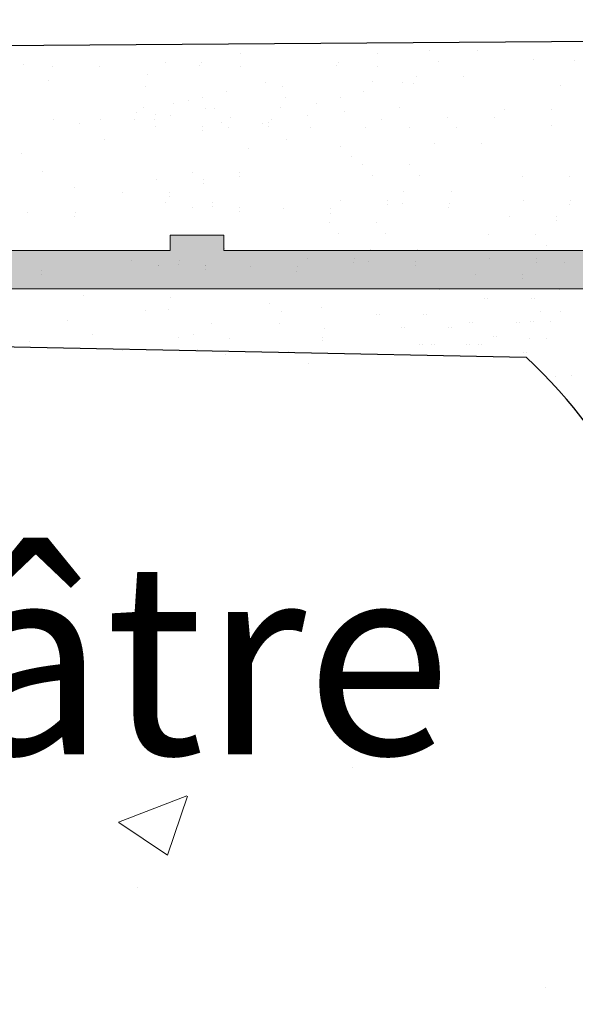
# Model space of a CAD drawing. Units: millimetres. Extents: x 4552 to 4849, y 2710 to 2927.
# Drawn here: x 4678 to 4686, y 2875 to 2888 of the extents above; entities that cross this region are included whole.
import ezdxf

# ---------------------------------------------------------------- set-up
doc = ezdxf.new("R2010")
doc.units = ezdxf.units.MM
for name, color, linetype, lineweight in [('1', 7, 'Continuous', 0), ('Gipsp Sch', 253, 'Continuous', 5), ('Putznetz Lienien', 7, 'Continuous', 15), ('Putznetz Sch', 254, 'Continuous', 15)]:
    doc.layers.add(name, color=color, linetype=linetype, lineweight=lineweight)

msp = doc.modelspace()

# ---------------------------------------------------------------- hatches: boundary and pattern name
at = {"layer": 'Putznetz Sch', "transparency": 33554687}
h = msp.add_hatch(color=256, dxfattribs=at)
edge = h.paths.add_edge_path()
edge.add_line((4638.167, 2884.538), (4628.867, 2885.468))
edge.add_line((4628.867, 2885.468), (4582.284, 2885.468))
edge.add_line((4582.284, 2885.468), (4582.284, 2885.968))
edge.add_line((4582.284, 2885.968), (4591.537, 2885.968))
edge.add_line((4591.537, 2885.968), (4591.537, 2886.168))
edge.add_line((4591.537, 2886.168), (4592.237, 2886.168))
edge.add_line((4592.237, 2886.168), (4592.237, 2885.968))
edge.add_line((4592.237, 2885.968), (4602.237, 2885.968))
edge.add_line((4602.237, 2885.968), (4602.237, 2886.168))
edge.add_line((4602.237, 2886.168), (4602.937, 2886.168))
edge.add_line((4602.937, 2886.168), (4602.937, 2885.968))
edge.add_line((4602.937, 2885.968), (4612.937, 2885.968))
edge.add_line((4612.937, 2885.968), (4612.937, 2886.168))
edge.add_line((4612.937, 2886.168), (4613.637, 2886.168))
edge.add_line((4613.637, 2886.168), (4613.637, 2885.968))
edge.add_line((4613.637, 2885.968), (4623.637, 2885.968))
edge.add_line((4623.637, 2885.968), (4623.637, 2886.168))
edge.add_line((4623.637, 2886.168), (4624.337, 2886.168))
edge.add_line((4624.337, 2886.168), (4624.337, 2885.968))
edge.add_line((4624.337, 2885.968), (4629.001, 2885.968))
edge.add_line((4629.001, 2885.968), (4637.499, 2885.055))
edge.add_line((4637.499, 2885.055), (4637.521, 2885.254))
edge.add_line((4637.521, 2885.254), (4638.217, 2885.175))
edge.add_line((4638.217, 2885.175), (4638.195, 2884.981))
edge.add_line((4638.195, 2884.981), (4638.254, 2884.974))
edge.add_line((4638.254, 2884.974), (4648.254, 2884.974))
edge.add_line((4648.254, 2884.974), (4648.254, 2885.174))
edge.add_line((4648.254, 2885.174), (4648.954, 2885.174))
edge.add_line((4648.954, 2885.174), (4648.954, 2884.974))
edge.add_line((4648.954, 2884.974), (4658.954, 2884.974))
edge.add_line((4658.954, 2884.974), (4658.954, 2885.174))
edge.add_line((4658.954, 2885.174), (4659.654, 2885.174))
edge.add_line((4659.654, 2885.174), (4659.654, 2884.974))
edge.add_line((4659.654, 2884.974), (4669.654, 2884.974))
edge.add_line((4669.654, 2884.974), (4669.654, 2885.174))
edge.add_line((4669.654, 2885.174), (4670.354, 2885.174))
edge.add_line((4670.354, 2885.174), (4670.354, 2884.974))
edge.add_line((4670.354, 2884.974), (4680.354, 2884.974))
edge.add_line((4680.354, 2884.974), (4680.354, 2885.174))
edge.add_line((4680.354, 2885.174), (4681.054, 2885.174))
edge.add_line((4681.054, 2885.174), (4681.054, 2884.974))
edge.add_line((4681.054, 2884.974), (4691.054, 2884.974))
edge.add_arc((4691.014, 2885.725), 0.752, 273.0502, 359.9526)
edge.add_line((4691.766, 2885.724), (4692.284, 2885.724))
edge.add_arc((4691.034, 2885.724), 1.25, 270, 360, ccw=False)
edge.add_line((4691.034, 2884.474), (4641.296, 2884.474))
edge.add_line((4641.296, 2884.474), (4638.167, 2884.538))

# ---------------------------------------------------------------- linework, layer by layer
for p, q in [((4725.867, 2887.973), (4574.884, 2886.902)), ((4638.167, 2884.538), (4684.984, 2883.584))]:
    msp.add_line(p, q)
msp.add_arc((4680.191, 2878.476), 7.005, 329.9995, 46.8314)
at = {"layer": '1'}
for p, q in [((4683.731, 2887.568), (4683.731, 2887.568)), ((4684.344, 2887.568), (4684.344, 2887.568)), ((4681.263, 2887.539), (4681.263, 2887.539)), ((4683.044, 2887.539), (4683.044, 2887.539)), ((4683.845, 2887.435), (4683.845, 2887.435)), ((4685.074, 2887.461), (4685.074, 2887.461)), ((4685.606, 2887.44), (4685.606, 2887.44)), ((4678.448, 2887.393), (4678.448, 2887.393)), ((4678.822, 2887.366), (4678.822, 2887.366)), ((4679.434, 2887.366), (4679.434, 2887.366)), ((4680.288, 2887.418), (4680.288, 2887.418)), ((4680.738, 2887.381), (4680.738, 2887.381)), ((4680.763, 2887.422), (4680.763, 2887.422)), ((4681.27, 2887.36), (4681.27, 2887.36)), ((4682.52, 2887.381), (4682.52, 2887.381)), ((4682.544, 2887.422), (4682.544, 2887.422)), ((4683.052, 2887.36), (4683.052, 2887.36)), ((4678.769, 2887.188), (4678.769, 2887.188)), ((4680.063, 2887.263), (4680.063, 2887.263)), ((4682.988, 2887.169), (4682.988, 2887.169)), ((4683.554, 2887.231), (4683.554, 2887.231)), ((4684.167, 2887.231), (4684.167, 2887.231)), ((4680.034, 2887.109), (4680.034, 2887.109)), ((4681.592, 2887.156), (4681.592, 2887.156)), ((4681.815, 2887.109), (4681.815, 2887.109)), ((4683.373, 2887.156), (4683.373, 2887.156)), ((4683.52, 2887.148), (4683.52, 2887.148)), ((4685.428, 2887.118), (4685.428, 2887.118)), ((4680.598, 2886.921), (4680.598, 2886.921)), ((4680.598, 2886.921), (4680.598, 2886.921)), ((4680.781, 2886.958), (4680.781, 2886.958)), ((4681.092, 2887.039), (4681.092, 2887.039)), ((4681.85, 2886.959), (4681.85, 2886.959)), ((4681.85, 2886.959), (4681.85, 2886.959)), ((4682.563, 2886.958), (4682.563, 2886.958)), ((4682.873, 2887.039), (4682.873, 2887.039)), ((4680.01, 2886.835), (4680.01, 2886.835)), ((4680.392, 2886.879), (4680.392, 2886.879)), ((4680.818, 2886.823), (4680.818, 2886.823)), ((4680.818, 2886.823), (4680.818, 2886.823)), ((4680.935, 2886.825), (4680.935, 2886.825)), ((4680.935, 2886.825), (4680.935, 2886.825)), ((4681.792, 2886.835), (4681.792, 2886.835)), ((4682.255, 2886.887), (4682.255, 2886.887)), ((4683.341, 2886.826), (4683.341, 2886.826)), ((4684.698, 2886.805), (4684.698, 2886.805)), ((4685.31, 2886.805), (4685.31, 2886.805)), ((4678.834, 2886.675), (4678.834, 2886.675)), ((4679.446, 2886.675), (4679.446, 2886.675)), ((4679.89, 2886.681), (4679.89, 2886.681)), ((4679.913, 2886.763), (4679.913, 2886.763)), ((4680.153, 2886.68), (4680.153, 2886.68)), ((4680.157, 2886.736), (4680.157, 2886.736)), ((4680.157, 2886.736), (4680.157, 2886.736)), ((4680.362, 2886.726), (4680.362, 2886.726)), ((4681.14, 2886.702), (4681.14, 2886.702)), ((4681.672, 2886.681), (4681.672, 2886.681)), ((4682.144, 2886.726), (4682.144, 2886.726)), ((4682.616, 2886.781), (4682.616, 2886.781)), ((4683.104, 2886.676), (4683.104, 2886.676)), ((4683.963, 2886.703), (4683.963, 2886.703)), ((4684.575, 2886.703), (4684.575, 2886.703)), ((4679.178, 2886.618), (4679.178, 2886.618)), ((4680.165, 2886.591), (4680.165, 2886.591)), ((4680.773, 2886.535), (4680.773, 2886.535)), ((4680.777, 2886.591), (4680.777, 2886.591)), ((4681.019, 2886.643), (4681.019, 2886.643)), ((4681.11, 2886.574), (4681.11, 2886.574)), ((4681.551, 2886.622), (4681.551, 2886.622)), ((4681.628, 2886.587), (4681.628, 2886.587)), ((4681.631, 2886.643), (4681.631, 2886.643)), ((4682.179, 2886.575), (4682.179, 2886.575)), ((4682.179, 2886.575), (4682.179, 2886.575)), ((4682.892, 2886.574), (4682.892, 2886.574)), ((4683.465, 2886.57), (4683.465, 2886.57)), ((4684.077, 2886.57), (4684.077, 2886.57)), ((4685.306, 2886.596), (4685.306, 2886.596)), ((4679.5, 2886.413), (4679.5, 2886.413)), ((4681.873, 2886.418), (4681.873, 2886.418)), ((4681.373, 2886.301), (4681.373, 2886.301)), ((4682.565, 2886.321), (4682.565, 2886.321)), ((4683.786, 2886.366), (4683.786, 2886.366)), ((4684.398, 2886.366), (4684.398, 2886.366)), ((4678.419, 2886.239), (4678.419, 2886.239)), ((4682.706, 2886.192), (4682.706, 2886.192)), ((4682.858, 2886.086), (4682.858, 2886.086)), ((4683.47, 2886.086), (4683.47, 2886.086)), ((4678.694, 2885.997), (4678.694, 2885.997)), ((4680.177, 2885.9), (4680.177, 2885.9)), ((4680.644, 2885.988), (4680.644, 2885.988)), ((4680.789, 2885.9), (4680.789, 2885.9)), ((4681.252, 2885.932), (4681.252, 2885.932)), ((4681.256, 2885.988), (4681.256, 2885.988)), ((4682.981, 2885.949), (4682.981, 2885.949)), ((4683.593, 2885.949), (4683.593, 2885.949)), ((4684.93, 2885.94), (4684.93, 2885.94)), ((4685.542, 2885.94), (4685.542, 2885.94)), ((4679.107, 2885.793), (4679.107, 2885.793)), ((4680.785, 2885.844), (4680.785, 2885.844)), ((4679.739, 2885.726), (4679.739, 2885.726)), ((4680.347, 2885.67), (4680.347, 2885.67)), ((4680.351, 2885.726), (4680.351, 2885.726)), ((4683.393, 2885.745), (4683.393, 2885.745)), ((4683.393, 2885.745), (4683.393, 2885.745)), ((4684.006, 2885.745), (4684.006, 2885.745)), ((4684.006, 2885.745), (4684.006, 2885.745)), ((4680.293, 2885.597), (4680.293, 2885.597)), ((4680.643, 2885.534), (4680.643, 2885.534)), ((4680.643, 2885.534), (4680.643, 2885.534)), ((4680.901, 2885.541), (4680.901, 2885.541)), ((4680.905, 2885.597), (4680.905, 2885.597)), ((4681.255, 2885.534), (4681.255, 2885.534)), ((4681.255, 2885.534), (4681.255, 2885.534)), ((4681.829, 2885.514), (4681.829, 2885.514)), ((4682.441, 2885.514), (4682.441, 2885.514)), ((4682.57, 2885.625), (4682.57, 2885.625)), ((4683.178, 2885.568), (4683.178, 2885.568)), ((4683.182, 2885.625), (4683.182, 2885.625)), ((4683.369, 2885.584), (4683.369, 2885.584)), ((4683.977, 2885.528), (4683.977, 2885.528)), ((4683.981, 2885.584), (4683.981, 2885.584)), ((4684.943, 2885.629), (4684.943, 2885.629)), ((4685.551, 2885.573), (4685.551, 2885.573)), ((4685.555, 2885.629), (4685.555, 2885.629)), ((4685.555, 2885.629), (4685.555, 2885.629)), ((4678.504, 2885.472), (4678.504, 2885.472)), ((4679.113, 2885.416), (4679.113, 2885.416)), ((4679.117, 2885.472), (4679.117, 2885.472)), ((4681.252, 2885.478), (4681.252, 2885.478)), ((4681.252, 2885.478), (4681.252, 2885.478)), ((4682.437, 2885.458), (4682.437, 2885.458)), ((4684.764, 2885.416), (4684.764, 2885.416)), ((4685.376, 2885.416), (4685.376, 2885.416)), ((4685.376, 2885.416), (4685.376, 2885.416)), ((4682.422, 2885.332), (4682.422, 2885.332)), ((4683.035, 2885.332), (4683.035, 2885.332)), ((4685.372, 2885.36), (4685.372, 2885.36)), ((4682.545, 2885.195), (4682.545, 2885.195)), ((4683.157, 2885.195), (4683.157, 2885.195)), ((4684.495, 2885.186), (4684.495, 2885.186)), ((4685.107, 2885.186), (4685.107, 2885.186)), ((4685.242, 2885.035), (4685.242, 2885.035)), ((4685.242, 2885.035), (4685.242, 2885.035)), ((4682.134, 2884.87), (4682.134, 2884.87)), ((4682.747, 2884.87), (4682.747, 2884.87)), ((4682.958, 2884.991), (4682.958, 2884.991)), ((4682.958, 2884.991), (4682.958, 2884.991)), ((4683.57, 2884.991), (4683.57, 2884.991)), ((4683.57, 2884.991), (4683.57, 2884.991)), ((4684.507, 2884.874), (4684.507, 2884.874)), ((4685.12, 2884.874), (4685.12, 2884.874)), ((4685.12, 2884.874), (4685.12, 2884.874)), ((4679.857, 2884.843), (4679.857, 2884.843)), ((4680.208, 2884.78), (4680.208, 2884.78)), ((4680.208, 2884.779), (4680.208, 2884.779)), ((4680.466, 2884.787), (4680.466, 2884.787)), ((4680.47, 2884.843), (4680.47, 2884.843)), ((4680.82, 2884.78), (4680.82, 2884.78)), ((4680.82, 2884.779), (4680.82, 2884.779)), ((4681.393, 2884.76), (4681.393, 2884.76)), ((4682.005, 2884.76), (4682.005, 2884.76)), ((4682.743, 2884.814), (4682.743, 2884.814)), ((4682.933, 2884.83), (4682.933, 2884.83)), ((4683.542, 2884.774), (4683.542, 2884.774)), ((4683.545, 2884.83), (4683.545, 2884.83)), ((4685.116, 2884.818), (4685.116, 2884.818)), ((4685.476, 2884.82), (4685.476, 2884.82)), ((4685.476, 2884.82), (4685.476, 2884.82)), ((4678.677, 2884.662), (4678.677, 2884.662)), ((4678.681, 2884.718), (4678.681, 2884.718)), ((4680.816, 2884.723), (4680.816, 2884.723)), ((4680.816, 2884.723), (4680.816, 2884.723)), ((4682.002, 2884.704), (4682.002, 2884.704)), ((4684.329, 2884.662), (4684.329, 2884.662)), ((4684.941, 2884.662), (4684.941, 2884.662)), ((4684.941, 2884.662), (4684.941, 2884.662)), ((4684.937, 2884.606), (4684.937, 2884.606)), ((4679.223, 2884.387), (4679.223, 2884.387)), ((4680.363, 2884.365), (4680.363, 2884.365)), ((4683.854, 2884.465), (4683.854, 2884.465)), ((4684.445, 2884.353), (4684.445, 2884.353)), ((4684.484, 2884.353), (4684.484, 2884.353)), ((4685.057, 2884.353), (4685.057, 2884.353)), ((4685.096, 2884.353), (4685.096, 2884.353)), ((4685.411, 2884.46), (4685.411, 2884.46)), ((4682.317, 2884.237), (4682.317, 2884.237)), ((4680.027, 2884.196), (4680.027, 2884.196)), ((4680.333, 2884.212), (4680.333, 2884.212)), ((4681.802, 2884.182), (4681.802, 2884.182)), ((4683.037, 2884.144), (4683.037, 2884.144)), ((4683.076, 2884.144), (4683.076, 2884.144)), ((4683.649, 2884.144), (4683.649, 2884.144)), ((4683.688, 2884.144), (4683.688, 2884.144)), ((4685.169, 2884.185), (4685.169, 2884.185)), ((4685.427, 2884.185), (4685.427, 2884.185)), ((4679.018, 2884.066), (4679.018, 2884.066)), ((4680.898, 2884.024), (4680.898, 2884.024)), ((4680.898, 2884.024), (4680.898, 2884.024)), ((4681.773, 2884.029), (4681.773, 2884.029)), ((4684.24, 2884.032), (4684.24, 2884.032)), ((4684.279, 2884.032), (4684.279, 2884.032)), ((4684.853, 2884.032), (4684.853, 2884.032)), ((4684.891, 2884.032), (4684.891, 2884.032)), ((4685.04, 2884.045), (4685.04, 2884.045)), ((4685.079, 2884.045), (4685.079, 2884.045)), ((4685.298, 2884.045), (4685.298, 2884.045)), ((4679.34, 2883.887), (4679.34, 2883.887)), ((4680.664, 2883.88), (4680.664, 2883.88)), ((4682.338, 2883.841), (4682.338, 2883.841)), ((4682.338, 2883.841), (4682.338, 2883.841)), ((4682.358, 2883.96), (4682.358, 2883.96)), ((4683.359, 2883.966), (4683.359, 2883.966)), ((4683.397, 2883.966), (4683.397, 2883.966)), ((4683.971, 2883.966), (4683.971, 2883.966)), ((4684.01, 2883.966), (4684.01, 2883.966)), ((4684.562, 2883.853), (4684.562, 2883.853)), ((4684.601, 2883.853), (4684.601, 2883.853)), ((4678.527, 2883.788), (4678.527, 2883.788)), ((4680.457, 2883.839), (4680.457, 2883.839)), ((4681.124, 2883.829), (4681.124, 2883.829)), ((4682.329, 2883.807), (4682.329, 2883.807)), ((4683.597, 2883.755), (4683.597, 2883.755)), ((4683.636, 2883.755), (4683.636, 2883.755)), ((4683.749, 2883.754), (4683.749, 2883.754)), ((4683.788, 2883.754), (4683.788, 2883.754)), ((4684.21, 2883.755), (4684.21, 2883.755)), ((4684.248, 2883.755), (4684.248, 2883.755)), ((4684.361, 2883.754), (4684.361, 2883.754)), ((4684.4, 2883.754), (4684.4, 2883.754)), ((4685.029, 2883.834), (4685.029, 2883.834)), ((4685.248, 2883.834), (4685.248, 2883.834)), ((4679.73, 2883.675), (4679.73, 2883.675)), ((4680.708, 2883.688), (4680.708, 2883.688)), ((4680.708, 2883.688), (4680.708, 2883.688)), ((4681.075, 2883.618), (4681.075, 2883.618)), ((4681.896, 2883.655), (4681.896, 2883.655)), ((4682.894, 2883.619), (4682.894, 2883.619)), ((4682.894, 2883.619), (4682.894, 2883.619)), ((4684.952, 2883.641), (4684.952, 2883.641)), ((4684.991, 2883.641), (4684.991, 2883.641)), ((4682.147, 2883.504), (4682.147, 2883.504)), ((4682.147, 2883.504), (4682.147, 2883.504)), ((4685.365, 2883.334), (4685.365, 2883.334)), ((4685.572, 2883.352), (4685.572, 2883.352)), ((4685.23, 2875.395), (4685.23, 2875.395))]:
    msp.add_line(p, q, dxfattribs=at)
at = {"layer": 'Gipsp Sch'}
for p, q in [((4681.65, 2884.284), (4681.65, 2884.284)), ((4678.685, 2878.558), (4678.685, 2878.558)), ((4682.731, 2878.255), (4682.731, 2878.255)), ((4679.682, 2877.543), (4680.571, 2877.884)), ((4680.32, 2877.112), (4680.578, 2877.879)), ((4679.687, 2877.538), (4680.318, 2877.112)), ((4679.935, 2876.689), (4679.935, 2876.689))]:
    msp.add_line(p, q, dxfattribs=at)
at = {"layer": 'Putznetz Lienien'}
for p, q in [((4680.353, 2885.146), (4680.353, 2885.146)), ((4681.054, 2885.174), (4680.354, 2885.174)), ((4680.354, 2885.174), (4680.354, 2884.974)), ((4681.054, 2885.174), (4681.054, 2884.974)), ((4680.35, 2885.09), (4680.35, 2885.09)), ((4681.059, 2884.995), (4681.059, 2884.995)), ((4670.354, 2884.974), (4680.354, 2884.974)), ((4681.054, 2884.974), (4691.054, 2884.974)), ((4691.034, 2884.474), (4641.296, 2884.474))]:
    msp.add_line(p, q, dxfattribs=at)

# ---------------------------------------------------------------- texts
at = {"lineweight": -3, "insert": (4575.987, 2880.921), "char_height": 2.5, "width": 164.65074, "attachment_point": 1}
msp.add_mtext('2.Beplankung / Seconda lastra / 2nd plating / 2ème plaque de plâtre', dxfattribs=at)

doc.saveas('drawing.dxf')
